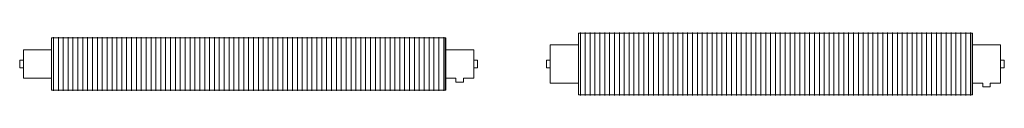
# Model space of a CAD drawing. Units: millimetres. Extents: x 76002 to 100129, y 66 to 9584.
# Drawn here: x 84427 to 87052, y 9417 to 9584 of the extents above; entities that cross this region are included whole.
import ezdxf

# ---------------------------------------------------------------- set-up
doc = ezdxf.new("R2010")
doc.units = ezdxf.units.MM
doc.layers.add('A59----', color=170, linetype='Continuous', lineweight=35)
doc.layers.add('A99----', color=10, linetype='Continuous', lineweight=18)

# ---------------------------------------------------------------- blocks, each defined once
blk = doc.blocks.new('FP_7_7-6960-Ribberør LKK K76-139-12')
at = {"layer": 'A59----', "lineweight": 9}
for p, q in [((-520, 65.7), (-520, 71.1)), ((-520, 50.3), (-520, 65.7)), ((-507, 65.7), (-507, 71.1)), ((-507, 50.3), (-507, 65.7)), ((-494, 65.7), (-494, 71.1)), ((-494, 50.3), (-494, 65.7)), ((-481, 65.7), (-481, 71.1)), ((-481, 50.3), (-481, 65.7)), ((-468, 65.7), (-468, 71.1)), ((-468, 50.3), (-468, 65.7)), ((-455, 65.7), (-455, 71.1)), ((-455, 50.3), (-455, 65.7)), ((-442, 65.7), (-442, 71.1)), ((-442, 50.3), (-442, 65.7)), ((-429, 65.7), (-429, 71.1)), ((-429, 50.3), (-429, 65.7)), ((-416, 65.7), (-416, 71.1)), ((-416, 50.3), (-416, 65.7)), ((-403, 65.7), (-403, 71.1)), ((-403, 50.3), (-403, 65.7)), ((-390, 65.7), (-390, 71.1)), ((-390, 50.3), (-390, 65.7)), ((-377, 65.7), (-377, 71.1)), ((-377, 50.3), (-377, 65.7)), ((-364, 65.7), (-364, 71.1)), ((-364, 50.3), (-364, 65.7)), ((-351, 65.7), (-351, 71.1)), ((-351, 50.3), (-351, 65.7)), ((-338, 65.7), (-338, 71.1)), ((-338, 50.3), (-338, 65.7)), ((-325, 65.7), (-325, 71.1)), ((-325, 50.3), (-325, 65.7)), ((-312, 65.7), (-312, 71.1)), ((-312, 50.3), (-312, 65.7)), ((-299, 65.7), (-299, 71.1)), ((-299, 50.3), (-299, 65.7)), ((-286, 65.7), (-286, 71.1)), ((-286, 50.3), (-286, 65.7)), ((-273, 65.7), (-273, 71.1)), ((-273, 50.3), (-273, 65.7)), ((-260, 65.7), (-260, 71.1)), ((-260, 50.3), (-260, 65.7)), ((-247, 65.7), (-247, 71.1)), ((-247, 50.3), (-247, 65.7)), ((-234, 65.7), (-234, 71.1)), ((-234, 50.3), (-234, 65.7)), ((-221, 65.7), (-221, 71.1)), ((-221, 50.3), (-221, 65.7)), ((-208, 65.7), (-208, 71.1)), ((-208, 50.3), (-208, 65.7)), ((-195, 65.7), (-195, 71.1)), ((-195, 50.3), (-195, 65.7)), ((-182, 65.7), (-182, 71.1)), ((-182, 50.3), (-182, 65.7)), ((-169, 65.7), (-169, 71.1)), ((-169, 50.3), (-169, 65.7)), ((-156, 65.7), (-156, 71.1)), ((-156, 50.3), (-156, 65.7)), ((-143, 65.7), (-143, 71.1)), ((-143, 50.3), (-143, 65.7)), ((-130, 65.7), (-130, 71.1)), ((-130, 50.3), (-130, 65.7)), ((-117, 65.7), (-117, 71.1)), ((-117, 50.3), (-117, 65.7)), ((-104, 65.7), (-104, 71.1)), ((-104, 50.3), (-104, 65.7)), ((-91, 65.7), (-91, 71.1)), ((-91, 50.3), (-91, 65.7)), ((-78, 65.7), (-78, 71.1)), ((-78, 50.3), (-78, 65.7)), ((-65, 65.7), (-65, 71.1)), ((-65, 50.3), (-65, 65.7)), ((-52, 65.7), (-52, 71.1)), ((-52, 50.3), (-52, 65.7)), ((-39, 65.7), (-39, 71.1)), ((-39, 50.3), (-39, 65.7)), ((-26, 65.7), (-26, 71.1)), ((-26, 50.3), (-26, 65.7)), ((-13, 65.7), (-13, 71.1)), ((-13, 50.3), (-13, 65.7)), ((0, 65.7), (0, 71.1)), ((0, 50.3), (0, 65.7)), ((13, 65.7), (13, 71.1)), ((13, 50.3), (13, 65.7)), ((26, 65.7), (26, 71.1)), ((26, 50.3), (26, 65.7)), ((39, 65.7), (39, 71.1)), ((39, 50.3), (39, 65.7)), ((52, 65.7), (52, 71.1)), ((52, 50.3), (52, 65.7)), ((65, 65.7), (65, 71.1)), ((65, 50.3), (65, 65.7)), ((78, 65.7), (78, 71.1)), ((78, 50.3), (78, 65.7)), ((91, 65.7), (91, 71.1)), ((91, 50.3), (91, 65.7)), ((104, 65.7), (104, 71.1)), ((104, 50.3), (104, 65.7)), ((117, 65.7), (117, 71.1)), ((117, 50.3), (117, 65.7)), ((130, 65.7), (130, 71.1)), ((130, 50.3), (130, 65.7)), ((143, 65.7), (143, 71.1)), ((143, 50.3), (143, 65.7)), ((156, 65.7), (156, 71.1)), ((156, 50.3), (156, 65.7)), ((169, 65.7), (169, 71.1)), ((169, 50.3), (169, 65.7)), ((182, 65.7), (182, 71.1)), ((182, 50.3), (182, 65.7)), ((195, 65.7), (195, 71.1)), ((195, 50.3), (195, 65.7)), ((208, 65.7), (208, 71.1)), ((208, 50.3), (208, 65.7)), ((221, 65.7), (221, 71.1)), ((221, 50.3), (221, 65.7)), ((234, 65.7), (234, 71.1)), ((234, 50.3), (234, 65.7)), ((247, 65.7), (247, 71.1)), ((247, 50.3), (247, 65.7)), ((260, 65.7), (260, 71.1)), ((260, 50.3), (260, 65.7)), ((273, 65.7), (273, 71.1)), ((273, 50.3), (273, 65.7)), ((286, 65.7), (286, 71.1)), ((286, 50.3), (286, 65.7)), ((299, 65.7), (299, 71.1)), ((299, 50.3), (299, 65.7)), ((312, 65.7), (312, 71.1)), ((312, 50.3), (312, 65.7)), ((325, 65.7), (325, 71.1)), ((325, 50.3), (325, 65.7)), ((338, 65.7), (338, 71.1)), ((338, 50.3), (338, 65.7)), ((351, 65.7), (351, 71.1)), ((351, 50.3), (351, 65.7)), ((364, 65.7), (364, 71.1)), ((364, 50.3), (364, 65.7)), ((377, 65.7), (377, 71.1)), ((377, 50.3), (377, 65.7)), ((390, 65.7), (390, 71.1)), ((390, 50.3), (390, 65.7)), ((403, 65.7), (403, 71.1)), ((403, 50.3), (403, 65.7)), ((416, 65.7), (416, 71.1)), ((416, 50.3), (416, 65.7)), ((429, 65.7), (429, 71.1)), ((429, 50.3), (429, 65.7)), ((442, 65.7), (442, 71.1)), ((442, 50.3), (442, 65.7)), ((455, 65.7), (455, 71.1)), ((455, 50.3), (455, 65.7)), ((468, 65.7), (468, 71.1)), ((468, 50.3), (468, 65.7)), ((481, 65.7), (481, 71.1)), ((481, 50.3), (481, 65.7)), ((494, 65.7), (494, 71.1)), ((494, 50.3), (494, 65.7)), ((507, 65.7), (507, 71.1)), ((507, 50.3), (507, 65.7)), ((520, 65.7), (520, 71.1)), ((520, 50.3), (520, 65.7)), ((-520, 27.2), (-520, 50.3)), ((-520, 0), (-520, 27.2)), ((-507, 27.2), (-507, 50.3)), ((-507, 0), (-507, 27.2)), ((-494, 27.2), (-494, 50.3)), ((-494, 0), (-494, 27.2)), ((-481, 27.2), (-481, 50.3)), ((-481, 0), (-481, 27.2)), ((-468, 27.2), (-468, 50.3)), ((-468, 0), (-468, 27.2)), ((-455, 27.2), (-455, 50.3)), ((-455, 0), (-455, 27.2)), ((-442, 27.2), (-442, 50.3)), ((-442, 0), (-442, 27.2)), ((-429, 27.2), (-429, 50.3)), ((-429, 0), (-429, 27.2)), ((-416, 27.2), (-416, 50.3)), ((-416, 0), (-416, 27.2)), ((-403, 27.2), (-403, 50.3)), ((-403, 0), (-403, 27.2)), ((-390, 27.2), (-390, 50.3)), ((-390, 0), (-390, 27.2)), ((-377, 27.2), (-377, 50.3)), ((-377, 0), (-377, 27.2)), ((-364, 27.2), (-364, 50.3)), ((-364, 0), (-364, 27.2)), ((-351, 27.2), (-351, 50.3)), ((-351, 0), (-351, 27.2)), ((-338, 27.2), (-338, 50.3)), ((-338, 0), (-338, 27.2)), ((-325, 27.2), (-325, 50.3)), ((-325, 0), (-325, 27.2)), ((-312, 27.2), (-312, 50.3)), ((-312, 0), (-312, 27.2)), ((-299, 27.2), (-299, 50.3)), ((-299, 0), (-299, 27.2)), ((-286, 27.2), (-286, 50.3)), ((-286, 0), (-286, 27.2)), ((-273, 27.2), (-273, 50.3)), ((-273, 0), (-273, 27.2)), ((-260, 27.2), (-260, 50.3)), ((-260, 0), (-260, 27.2)), ((-247, 27.2), (-247, 50.3)), ((-247, 0), (-247, 27.2)), ((-234, 27.2), (-234, 50.3)), ((-234, 0), (-234, 27.2)), ((-221, 27.2), (-221, 50.3)), ((-221, 0), (-221, 27.2)), ((-208, 27.2), (-208, 50.3)), ((-208, 0), (-208, 27.2)), ((-195, 27.2), (-195, 50.3)), ((-195, 0), (-195, 27.2)), ((-182, 27.2), (-182, 50.3)), ((-182, 0), (-182, 27.2)), ((-169, 27.2), (-169, 50.3)), ((-169, 0), (-169, 27.2)), ((-156, 27.2), (-156, 50.3)), ((-156, 0), (-156, 27.2)), ((-143, 27.2), (-143, 50.3)), ((-143, 0), (-143, 27.2)), ((-130, 27.2), (-130, 50.3)), ((-130, 0), (-130, 27.2)), ((-117, 27.2), (-117, 50.3)), ((-117, 0), (-117, 27.2)), ((-104, 27.2), (-104, 50.3)), ((-104, 0), (-104, 27.2)), ((-91, 27.2), (-91, 50.3)), ((-91, 0), (-91, 27.2)), ((-78, 27.2), (-78, 50.3)), ((-78, 0), (-78, 27.2)), ((-65, 27.2), (-65, 50.3)), ((-65, 0), (-65, 27.2)), ((-52, 27.2), (-52, 50.3)), ((-52, 0), (-52, 27.2)), ((-39, 27.2), (-39, 50.3)), ((-39, 0), (-39, 27.2)), ((-26, 27.2), (-26, 50.3)), ((-26, 0), (-26, 27.2)), ((-13, 27.2), (-13, 50.3)), ((-13, 0), (-13, 27.2)), ((0, 27.2), (0, 50.3)), ((0, 0), (0, 27.2)), ((13, 27.2), (13, 50.3)), ((13, 0), (13, 27.2)), ((26, 27.2), (26, 50.3)), ((26, 0), (26, 27.2)), ((39, 27.2), (39, 50.3)), ((39, 0), (39, 27.2)), ((52, 27.2), (52, 50.3)), ((52, 0), (52, 27.2)), ((65, 27.2), (65, 50.3)), ((65, 0), (65, 27.2)), ((78, 27.2), (78, 50.3)), ((78, 0), (78, 27.2)), ((91, 27.2), (91, 50.3)), ((91, 0), (91, 27.2)), ((104, 27.2), (104, 50.3)), ((104, 0), (104, 27.2)), ((117, 27.2), (117, 50.3)), ((117, 0), (117, 27.2)), ((130, 27.2), (130, 50.3)), ((130, 0), (130, 27.2)), ((143, 27.2), (143, 50.3)), ((143, 0), (143, 27.2)), ((156, 27.2), (156, 50.3)), ((156, 0), (156, 27.2)), ((169, 27.2), (169, 50.3)), ((169, 0), (169, 27.2)), ((182, 27.2), (182, 50.3)), ((182, 0), (182, 27.2)), ((195, 27.2), (195, 50.3)), ((195, 0), (195, 27.2)), ((208, 27.2), (208, 50.3)), ((208, 0), (208, 27.2)), ((221, 27.2), (221, 50.3)), ((221, 0), (221, 27.2)), ((234, 27.2), (234, 50.3)), ((234, 0), (234, 27.2)), ((247, 27.2), (247, 50.3)), ((247, 0), (247, 27.2)), ((260, 27.2), (260, 50.3)), ((260, 0), (260, 27.2)), ((273, 27.2), (273, 50.3)), ((273, 0), (273, 27.2)), ((286, 27.2), (286, 50.3)), ((286, 0), (286, 27.2)), ((299, 27.2), (299, 50.3)), ((299, 0), (299, 27.2)), ((312, 27.2), (312, 50.3)), ((312, 0), (312, 27.2)), ((325, 27.2), (325, 50.3)), ((325, 0), (325, 27.2)), ((338, 27.2), (338, 50.3)), ((338, 0), (338, 27.2)), ((351, 27.2), (351, 50.3)), ((351, 0), (351, 27.2)), ((364, 27.2), (364, 50.3)), ((364, 0), (364, 27.2)), ((377, 27.2), (377, 50.3)), ((377, 0), (377, 27.2)), ((390, 27.2), (390, 50.3)), ((390, 0), (390, 27.2)), ((403, 27.2), (403, 50.3)), ((403, 0), (403, 27.2)), ((416, 27.2), (416, 50.3)), ((416, 0), (416, 27.2)), ((429, 27.2), (429, 50.3)), ((429, 0), (429, 27.2)), ((442, 27.2), (442, 50.3)), ((442, 0), (442, 27.2)), ((455, 27.2), (455, 50.3)), ((455, 0), (455, 27.2)), ((468, 27.2), (468, 50.3)), ((468, 0), (468, 27.2)), ((481, 27.2), (481, 50.3)), ((481, 0), (481, 27.2)), ((494, 27.2), (494, 50.3)), ((494, 0), (494, 27.2)), ((507, 27.2), (507, 50.3)), ((507, 0), (507, 27.2)), ((520, 27.2), (520, 50.3)), ((520, 0), (520, 27.2)), ((-520, -27.2), (-520, 0)), ((-507, -27.2), (-507, 0)), ((-494, -27.2), (-494, 0)), ((-481, -27.2), (-481, 0)), ((-468, -27.2), (-468, 0)), ((-455, -27.2), (-455, 0)), ((-442, -27.2), (-442, 0)), ((-429, -27.2), (-429, 0)), ((-416, -27.2), (-416, 0)), ((-403, -27.2), (-403, 0)), ((-390, -27.2), (-390, 0)), ((-377, -27.2), (-377, 0)), ((-364, -27.2), (-364, 0)), ((-351, -27.2), (-351, 0)), ((-338, -27.2), (-338, 0)), ((-325, -27.2), (-325, 0)), ((-312, -27.2), (-312, 0)), ((-299, -27.2), (-299, 0)), ((-286, -27.2), (-286, 0)), ((-273, -27.2), (-273, 0)), ((-260, -27.2), (-260, 0)), ((-247, -27.2), (-247, 0)), ((-234, -27.2), (-234, 0)), ((-221, -27.2), (-221, 0)), ((-208, -27.2), (-208, 0)), ((-195, -27.2), (-195, 0)), ((-182, -27.2), (-182, 0)), ((-169, -27.2), (-169, 0)), ((-156, -27.2), (-156, 0)), ((-143, -27.2), (-143, 0)), ((-130, -27.2), (-130, 0)), ((-117, -27.2), (-117, 0)), ((-104, -27.2), (-104, 0)), ((-91, -27.2), (-91, 0)), ((-78, -27.2), (-78, 0)), ((-65, -27.2), (-65, 0)), ((-52, -27.2), (-52, 0)), ((-39, -27.2), (-39, 0)), ((-26, -27.2), (-26, 0)), ((-13, -27.2), (-13, 0)), ((0, -27.2), (0, 0)), ((13, -27.2), (13, 0)), ((26, -27.2), (26, 0)), ((39, -27.2), (39, 0)), ((52, -27.2), (52, 0)), ((65, -27.2), (65, 0)), ((78, -27.2), (78, 0)), ((91, -27.2), (91, 0)), ((104, -27.2), (104, 0)), ((117, -27.2), (117, 0)), ((130, -27.2), (130, 0)), ((143, -27.2), (143, 0)), ((156, -27.2), (156, 0)), ((169, -27.2), (169, 0)), ((182, -27.2), (182, 0)), ((195, -27.2), (195, 0)), ((208, -27.2), (208, 0)), ((221, -27.2), (221, 0)), ((234, -27.2), (234, 0)), ((247, -27.2), (247, 0)), ((260, -27.2), (260, 0)), ((273, -27.2), (273, 0)), ((286, -27.2), (286, 0)), ((299, -27.2), (299, 0)), ((312, -27.2), (312, 0)), ((325, -27.2), (325, 0)), ((338, -27.2), (338, 0)), ((351, -27.2), (351, 0)), ((364, -27.2), (364, 0)), ((377, -27.2), (377, 0)), ((390, -27.2), (390, 0)), ((403, -27.2), (403, 0)), ((416, -27.2), (416, 0)), ((429, -27.2), (429, 0)), ((442, -27.2), (442, 0)), ((455, -27.2), (455, 0)), ((468, -27.2), (468, 0)), ((481, -27.2), (481, 0)), ((494, -27.2), (494, 0)), ((507, -27.2), (507, 0)), ((520, -27.2), (520, 0)), ((-520, -50.3), (-520, -27.2)), ((-520, -65.7), (-520, -50.3)), ((-507, -50.3), (-507, -27.2)), ((-507, -65.7), (-507, -50.3)), ((-494, -50.3), (-494, -27.2)), ((-494, -65.7), (-494, -50.3)), ((-481, -50.3), (-481, -27.2)), ((-481, -65.7), (-481, -50.3)), ((-468, -50.3), (-468, -27.2)), ((-468, -65.7), (-468, -50.3)), ((-455, -50.3), (-455, -27.2)), ((-455, -65.7), (-455, -50.3)), ((-442, -50.3), (-442, -27.2)), ((-442, -65.7), (-442, -50.3)), ((-429, -50.3), (-429, -27.2)), ((-429, -65.7), (-429, -50.3)), ((-416, -50.3), (-416, -27.2)), ((-416, -65.7), (-416, -50.3)), ((-403, -50.3), (-403, -27.2)), ((-403, -65.7), (-403, -50.3)), ((-390, -50.3), (-390, -27.2)), ((-390, -65.7), (-390, -50.3)), ((-377, -50.3), (-377, -27.2)), ((-377, -65.7), (-377, -50.3)), ((-364, -50.3), (-364, -27.2)), ((-364, -65.7), (-364, -50.3)), ((-351, -50.3), (-351, -27.2)), ((-351, -65.7), (-351, -50.3)), ((-338, -50.3), (-338, -27.2)), ((-338, -65.7), (-338, -50.3)), ((-325, -50.3), (-325, -27.2)), ((-325, -65.7), (-325, -50.3)), ((-312, -50.3), (-312, -27.2)), ((-312, -65.7), (-312, -50.3)), ((-299, -50.3), (-299, -27.2)), ((-299, -65.7), (-299, -50.3)), ((-286, -50.3), (-286, -27.2)), ((-286, -65.7), (-286, -50.3)), ((-273, -50.3), (-273, -27.2)), ((-273, -65.7), (-273, -50.3)), ((-260, -50.3), (-260, -27.2)), ((-260, -65.7), (-260, -50.3)), ((-247, -50.3), (-247, -27.2)), ((-247, -65.7), (-247, -50.3)), ((-234, -50.3), (-234, -27.2)), ((-234, -65.7), (-234, -50.3)), ((-221, -50.3), (-221, -27.2)), ((-221, -65.7), (-221, -50.3)), ((-208, -50.3), (-208, -27.2)), ((-208, -65.7), (-208, -50.3)), ((-195, -50.3), (-195, -27.2)), ((-195, -65.7), (-195, -50.3)), ((-182, -50.3), (-182, -27.2)), ((-182, -65.7), (-182, -50.3)), ((-169, -50.3), (-169, -27.2)), ((-169, -65.7), (-169, -50.3)), ((-156, -50.3), (-156, -27.2)), ((-156, -65.7), (-156, -50.3)), ((-143, -50.3), (-143, -27.2)), ((-143, -65.7), (-143, -50.3)), ((-130, -50.3), (-130, -27.2)), ((-130, -65.7), (-130, -50.3)), ((-117, -50.3), (-117, -27.2)), ((-117, -65.7), (-117, -50.3)), ((-104, -50.3), (-104, -27.2)), ((-104, -65.7), (-104, -50.3)), ((-91, -50.3), (-91, -27.2)), ((-91, -65.7), (-91, -50.3)), ((-78, -50.3), (-78, -27.2)), ((-78, -65.7), (-78, -50.3)), ((-65, -50.3), (-65, -27.2)), ((-65, -65.7), (-65, -50.3)), ((-52, -50.3), (-52, -27.2)), ((-52, -65.7), (-52, -50.3)), ((-39, -50.3), (-39, -27.2)), ((-39, -65.7), (-39, -50.3)), ((-26, -50.3), (-26, -27.2)), ((-26, -65.7), (-26, -50.3)), ((-13, -50.3), (-13, -27.2)), ((-13, -65.7), (-13, -50.3)), ((0, -50.3), (0, -27.2)), ((0, -65.7), (0, -50.3)), ((13, -50.3), (13, -27.2)), ((13, -65.7), (13, -50.3)), ((26, -50.3), (26, -27.2)), ((26, -65.7), (26, -50.3)), ((39, -50.3), (39, -27.2)), ((39, -65.7), (39, -50.3)), ((52, -50.3), (52, -27.2)), ((52, -65.7), (52, -50.3)), ((65, -50.3), (65, -27.2)), ((65, -65.7), (65, -50.3)), ((78, -50.3), (78, -27.2)), ((78, -65.7), (78, -50.3)), ((91, -50.3), (91, -27.2)), ((91, -65.7), (91, -50.3)), ((104, -50.3), (104, -27.2)), ((104, -65.7), (104, -50.3)), ((117, -50.3), (117, -27.2)), ((117, -65.7), (117, -50.3)), ((130, -50.3), (130, -27.2)), ((130, -65.7), (130, -50.3)), ((143, -50.3), (143, -27.2)), ((143, -65.7), (143, -50.3)), ((156, -50.3), (156, -27.2)), ((156, -65.7), (156, -50.3)), ((169, -50.3), (169, -27.2)), ((169, -65.7), (169, -50.3)), ((182, -50.3), (182, -27.2)), ((182, -65.7), (182, -50.3)), ((195, -50.3), (195, -27.2)), ((195, -65.7), (195, -50.3)), ((208, -50.3), (208, -27.2)), ((208, -65.7), (208, -50.3)), ((221, -50.3), (221, -27.2)), ((221, -65.7), (221, -50.3)), ((234, -50.3), (234, -27.2)), ((234, -65.7), (234, -50.3)), ((247, -50.3), (247, -27.2)), ((247, -65.7), (247, -50.3)), ((260, -50.3), (260, -27.2)), ((260, -65.7), (260, -50.3)), ((273, -50.3), (273, -27.2)), ((273, -65.7), (273, -50.3)), ((286, -50.3), (286, -27.2)), ((286, -65.7), (286, -50.3)), ((299, -50.3), (299, -27.2)), ((299, -65.7), (299, -50.3)), ((312, -50.3), (312, -27.2)), ((312, -65.7), (312, -50.3)), ((325, -50.3), (325, -27.2)), ((325, -65.7), (325, -50.3)), ((338, -50.3), (338, -27.2)), ((338, -65.7), (338, -50.3)), ((351, -50.3), (351, -27.2)), ((351, -65.7), (351, -50.3)), ((364, -50.3), (364, -27.2)), ((364, -65.7), (364, -50.3)), ((377, -50.3), (377, -27.2)), ((377, -65.7), (377, -50.3)), ((390, -50.3), (390, -27.2)), ((390, -65.7), (390, -50.3)), ((403, -50.3), (403, -27.2)), ((403, -65.7), (403, -50.3)), ((416, -50.3), (416, -27.2)), ((416, -65.7), (416, -50.3)), ((429, -50.3), (429, -27.2)), ((429, -65.7), (429, -50.3)), ((442, -50.3), (442, -27.2)), ((442, -65.7), (442, -50.3)), ((455, -50.3), (455, -27.2)), ((455, -65.7), (455, -50.3)), ((468, -50.3), (468, -27.2)), ((468, -65.7), (468, -50.3)), ((481, -50.3), (481, -27.2)), ((481, -65.7), (481, -50.3)), ((494, -50.3), (494, -27.2)), ((494, -65.7), (494, -50.3)), ((507, -50.3), (507, -27.2)), ((507, -65.7), (507, -50.3)), ((520, -50.3), (520, -27.2)), ((520, -65.7), (520, -50.3)), ((-520, -71.1), (-520, -65.7)), ((-507, -71.1), (-507, -65.7)), ((-494, -71.1), (-494, -65.7)), ((-481, -71.1), (-481, -65.7)), ((-468, -71.1), (-468, -65.7)), ((-455, -71.1), (-455, -65.7)), ((-442, -71.1), (-442, -65.7)), ((-429, -71.1), (-429, -65.7)), ((-416, -71.1), (-416, -65.7)), ((-403, -71.1), (-403, -65.7)), ((-390, -71.1), (-390, -65.7)), ((-377, -71.1), (-377, -65.7)), ((-364, -71.1), (-364, -65.7)), ((-351, -71.1), (-351, -65.7)), ((-338, -71.1), (-338, -65.7)), ((-325, -71.1), (-325, -65.7)), ((-312, -71.1), (-312, -65.7)), ((-299, -71.1), (-299, -65.7)), ((-286, -71.1), (-286, -65.7)), ((-273, -71.1), (-273, -65.7)), ((-260, -71.1), (-260, -65.7)), ((-247, -71.1), (-247, -65.7)), ((-234, -71.1), (-234, -65.7)), ((-221, -71.1), (-221, -65.7)), ((-208, -71.1), (-208, -65.7)), ((-195, -71.1), (-195, -65.7)), ((-182, -71.1), (-182, -65.7)), ((-169, -71.1), (-169, -65.7)), ((-156, -71.1), (-156, -65.7)), ((-143, -71.1), (-143, -65.7)), ((-130, -71.1), (-130, -65.7)), ((-117, -71.1), (-117, -65.7)), ((-104, -71.1), (-104, -65.7)), ((-91, -71.1), (-91, -65.7)), ((-78, -71.1), (-78, -65.7)), ((-65, -71.1), (-65, -65.7)), ((-52, -71.1), (-52, -65.7)), ((-39, -71.1), (-39, -65.7)), ((-26, -71.1), (-26, -65.7)), ((-13, -71.1), (-13, -65.7)), ((0, -71.1), (0, -65.7)), ((13, -71.1), (13, -65.7)), ((26, -71.1), (26, -65.7)), ((39, -71.1), (39, -65.7)), ((52, -71.1), (52, -65.7)), ((65, -71.1), (65, -65.7)), ((78, -71.1), (78, -65.7)), ((91, -71.1), (91, -65.7)), ((104, -71.1), (104, -65.7)), ((117, -71.1), (117, -65.7)), ((130, -71.1), (130, -65.7)), ((143, -71.1), (143, -65.7)), ((156, -71.1), (156, -65.7)), ((169, -71.1), (169, -65.7)), ((182, -71.1), (182, -65.7)), ((195, -71.1), (195, -65.7)), ((208, -71.1), (208, -65.7)), ((221, -71.1), (221, -65.7)), ((234, -71.1), (234, -65.7)), ((247, -71.1), (247, -65.7)), ((260, -71.1), (260, -65.7)), ((273, -71.1), (273, -65.7)), ((286, -71.1), (286, -65.7)), ((299, -71.1), (299, -65.7)), ((312, -71.1), (312, -65.7)), ((325, -71.1), (325, -65.7)), ((338, -71.1), (338, -65.7)), ((351, -71.1), (351, -65.7)), ((364, -71.1), (364, -65.7)), ((377, -71.1), (377, -65.7)), ((390, -71.1), (390, -65.7)), ((403, -71.1), (403, -65.7)), ((416, -71.1), (416, -65.7)), ((429, -71.1), (429, -65.7)), ((442, -71.1), (442, -65.7)), ((455, -71.1), (455, -65.7)), ((468, -71.1), (468, -65.7)), ((481, -71.1), (481, -65.7)), ((494, -71.1), (494, -65.7)), ((507, -71.1), (507, -65.7)), ((520, -71.1), (520, -65.7))]:
    blk.add_line(p, q, dxfattribs=at)
blk = doc.blocks.new('Ribberør LKK-Finned Tube - K76-139-12_7-0-6960-Ribberør LKK K76-139-12')
at = {"layer": 'A59----', "lineweight": 9}
for p, q in [((-525, 69.5), (-525, -69.5)), ((525, 69.5), (-525, 69.5)), ((525, -69.5), (525, 69.5)), ((-600, 38.05), (-600, -38.05)), ((-525, 38.05), (-600, 38.05)), ((600, 38.05), (525, 38.05)), ((600, -38.05), (600, 38.05)), ((-610, 10), (-610, -10)), ((-600, 10), (-610, 10)), ((610, 10), (600, 10)), ((610, -10), (610, 10)), ((-610, -10), (-600, -10)), ((600, -10), (610, -10)), ((-600, -38.05), (-525, -38.05)), ((525, -38.05), (552.5, -38.05)), ((552.5, -38.05), (552.5, -48.05)), ((552.5, -48.05), (572.5, -48.05)), ((572.5, -48.05), (572.5, -38.05)), ((572.5, -38.05), (600, -38.05)), ((-525, -69.5), (525, -69.5))]:
    blk.add_line(p, q, dxfattribs=at)
at = {"layer": 'A99----', "color": 10}
for p, q in [((524.1, -69.5), (524.1, 69.5)), ((524.1, 69.5), (525.3, 69.5)), ((525.3, 69.5), (525.3, -69.5)), ((525.3, -69.5), (524.1, -69.5))]:
    blk.add_line(p, q, dxfattribs=at)
at = {"layer": 'A59----', "lineweight": 9}
blk.add_blockref('FP_7_7-6960-Ribberør LKK K76-139-12', (0, 0), dxfattribs=at)
blk = doc.blocks.new('FP_8_8-6960-Ribberør LKK K101-164-12')
at = {"layer": 'A59----', "lineweight": 9}
for p, q in [((-520, 77.2), (-520, 83.6)), ((-507, 77.2), (-507, 83.6)), ((-494, 77.2), (-494, 83.6)), ((-481, 77.2), (-481, 83.6)), ((-468, 77.2), (-468, 83.6)), ((-455, 77.2), (-455, 83.6)), ((-442, 77.2), (-442, 83.6)), ((-429, 77.2), (-429, 83.6)), ((-416, 77.2), (-416, 83.6)), ((-403, 77.2), (-403, 83.6)), ((-390, 77.2), (-390, 83.6)), ((-377, 77.2), (-377, 83.6)), ((-364, 77.2), (-364, 83.6)), ((-351, 77.2), (-351, 83.6)), ((-338, 77.2), (-338, 83.6)), ((-325, 77.2), (-325, 83.6)), ((-312, 77.2), (-312, 83.6)), ((-299, 77.2), (-299, 83.6)), ((-286, 77.2), (-286, 83.6)), ((-273, 77.2), (-273, 83.6)), ((-260, 77.2), (-260, 83.6)), ((-247, 77.2), (-247, 83.6)), ((-234, 77.2), (-234, 83.6)), ((-221, 77.2), (-221, 83.6)), ((-208, 77.2), (-208, 83.6)), ((-195, 77.2), (-195, 83.6)), ((-182, 77.2), (-182, 83.6)), ((-169, 77.2), (-169, 83.6)), ((-156, 77.2), (-156, 83.6)), ((-143, 77.2), (-143, 83.6)), ((-130, 77.2), (-130, 83.6)), ((-117, 77.2), (-117, 83.6)), ((-104, 77.2), (-104, 83.6)), ((-91, 77.2), (-91, 83.6)), ((-78, 77.2), (-78, 83.6)), ((-65, 77.2), (-65, 83.6)), ((-52, 77.2), (-52, 83.6)), ((-39, 77.2), (-39, 83.6)), ((-26, 77.2), (-26, 83.6)), ((-13, 77.2), (-13, 83.6)), ((0, 77.2), (0, 83.6)), ((13, 77.2), (13, 83.6)), ((26, 77.2), (26, 83.6)), ((39, 77.2), (39, 83.6)), ((52, 77.2), (52, 83.6)), ((65, 77.2), (65, 83.6)), ((78, 77.2), (78, 83.6)), ((91, 77.2), (91, 83.6)), ((104, 77.2), (104, 83.6)), ((117, 77.2), (117, 83.6)), ((130, 77.2), (130, 83.6)), ((143, 77.2), (143, 83.6)), ((156, 77.2), (156, 83.6)), ((169, 77.2), (169, 83.6)), ((182, 77.2), (182, 83.6)), ((195, 77.2), (195, 83.6)), ((208, 77.2), (208, 83.6)), ((221, 77.2), (221, 83.6)), ((234, 77.2), (234, 83.6)), ((247, 77.2), (247, 83.6)), ((260, 77.2), (260, 83.6)), ((273, 77.2), (273, 83.6)), ((286, 77.2), (286, 83.6)), ((299, 77.2), (299, 83.6)), ((312, 77.2), (312, 83.6)), ((325, 77.2), (325, 83.6)), ((338, 77.2), (338, 83.6)), ((351, 77.2), (351, 83.6)), ((364, 77.2), (364, 83.6)), ((377, 77.2), (377, 83.6)), ((390, 77.2), (390, 83.6)), ((403, 77.2), (403, 83.6)), ((416, 77.2), (416, 83.6)), ((429, 77.2), (429, 83.6)), ((442, 77.2), (442, 83.6)), ((455, 77.2), (455, 83.6)), ((468, 77.2), (468, 83.6)), ((481, 77.2), (481, 83.6)), ((494, 77.2), (494, 83.6)), ((507, 77.2), (507, 83.6)), ((520, 77.2), (520, 83.6)), ((-520, 59.1), (-520, 77.2)), ((-520, 32), (-520, 59.1)), ((-507, 59.1), (-507, 77.2)), ((-507, 32), (-507, 59.1)), ((-494, 59.1), (-494, 77.2)), ((-494, 32), (-494, 59.1)), ((-481, 59.1), (-481, 77.2)), ((-481, 32), (-481, 59.1)), ((-468, 59.1), (-468, 77.2)), ((-468, 32), (-468, 59.1)), ((-455, 59.1), (-455, 77.2)), ((-455, 32), (-455, 59.1)), ((-442, 59.1), (-442, 77.2)), ((-442, 32), (-442, 59.1)), ((-429, 59.1), (-429, 77.2)), ((-429, 32), (-429, 59.1)), ((-416, 59.1), (-416, 77.2)), ((-416, 32), (-416, 59.1)), ((-403, 59.1), (-403, 77.2)), ((-403, 32), (-403, 59.1)), ((-390, 59.1), (-390, 77.2)), ((-390, 32), (-390, 59.1)), ((-377, 59.1), (-377, 77.2)), ((-377, 32), (-377, 59.1)), ((-364, 59.1), (-364, 77.2)), ((-364, 32), (-364, 59.1)), ((-351, 59.1), (-351, 77.2)), ((-351, 32), (-351, 59.1)), ((-338, 59.1), (-338, 77.2)), ((-338, 32), (-338, 59.1)), ((-325, 59.1), (-325, 77.2)), ((-325, 32), (-325, 59.1)), ((-312, 59.1), (-312, 77.2)), ((-312, 32), (-312, 59.1)), ((-299, 59.1), (-299, 77.2)), ((-299, 32), (-299, 59.1)), ((-286, 59.1), (-286, 77.2)), ((-286, 32), (-286, 59.1)), ((-273, 59.1), (-273, 77.2)), ((-273, 32), (-273, 59.1)), ((-260, 59.1), (-260, 77.2)), ((-260, 32), (-260, 59.1)), ((-247, 59.1), (-247, 77.2)), ((-247, 32), (-247, 59.1)), ((-234, 59.1), (-234, 77.2)), ((-234, 32), (-234, 59.1)), ((-221, 59.1), (-221, 77.2)), ((-221, 32), (-221, 59.1)), ((-208, 59.1), (-208, 77.2)), ((-208, 32), (-208, 59.1)), ((-195, 59.1), (-195, 77.2)), ((-195, 32), (-195, 59.1)), ((-182, 59.1), (-182, 77.2)), ((-182, 32), (-182, 59.1)), ((-169, 59.1), (-169, 77.2)), ((-169, 32), (-169, 59.1)), ((-156, 59.1), (-156, 77.2)), ((-156, 32), (-156, 59.1)), ((-143, 59.1), (-143, 77.2)), ((-143, 32), (-143, 59.1)), ((-130, 59.1), (-130, 77.2)), ((-130, 32), (-130, 59.1)), ((-117, 59.1), (-117, 77.2)), ((-117, 32), (-117, 59.1)), ((-104, 59.1), (-104, 77.2)), ((-104, 32), (-104, 59.1)), ((-91, 59.1), (-91, 77.2)), ((-91, 32), (-91, 59.1)), ((-78, 59.1), (-78, 77.2)), ((-78, 32), (-78, 59.1)), ((-65, 59.1), (-65, 77.2)), ((-65, 32), (-65, 59.1)), ((-52, 59.1), (-52, 77.2)), ((-52, 32), (-52, 59.1)), ((-39, 59.1), (-39, 77.2)), ((-39, 32), (-39, 59.1)), ((-26, 59.1), (-26, 77.2)), ((-26, 32), (-26, 59.1)), ((-13, 59.1), (-13, 77.2)), ((-13, 32), (-13, 59.1)), ((0, 59.1), (0, 77.2)), ((0, 32), (0, 59.1)), ((13, 59.1), (13, 77.2)), ((13, 32), (13, 59.1)), ((26, 59.1), (26, 77.2)), ((26, 32), (26, 59.1)), ((39, 59.1), (39, 77.2)), ((39, 32), (39, 59.1)), ((52, 59.1), (52, 77.2)), ((52, 32), (52, 59.1)), ((65, 59.1), (65, 77.2)), ((65, 32), (65, 59.1)), ((78, 59.1), (78, 77.2)), ((78, 32), (78, 59.1)), ((91, 59.1), (91, 77.2)), ((91, 32), (91, 59.1)), ((104, 59.1), (104, 77.2)), ((104, 32), (104, 59.1)), ((117, 59.1), (117, 77.2)), ((117, 32), (117, 59.1)), ((130, 59.1), (130, 77.2)), ((130, 32), (130, 59.1)), ((143, 59.1), (143, 77.2)), ((143, 32), (143, 59.1)), ((156, 59.1), (156, 77.2)), ((156, 32), (156, 59.1)), ((169, 59.1), (169, 77.2)), ((169, 32), (169, 59.1)), ((182, 59.1), (182, 77.2)), ((182, 32), (182, 59.1)), ((195, 59.1), (195, 77.2)), ((195, 32), (195, 59.1)), ((208, 59.1), (208, 77.2)), ((208, 32), (208, 59.1)), ((221, 59.1), (221, 77.2)), ((221, 32), (221, 59.1)), ((234, 59.1), (234, 77.2)), ((234, 32), (234, 59.1)), ((247, 59.1), (247, 77.2)), ((247, 32), (247, 59.1)), ((260, 59.1), (260, 77.2)), ((260, 32), (260, 59.1)), ((273, 59.1), (273, 77.2)), ((273, 32), (273, 59.1)), ((286, 59.1), (286, 77.2)), ((286, 32), (286, 59.1)), ((299, 59.1), (299, 77.2)), ((299, 32), (299, 59.1)), ((312, 59.1), (312, 77.2)), ((312, 32), (312, 59.1)), ((325, 59.1), (325, 77.2)), ((325, 32), (325, 59.1)), ((338, 59.1), (338, 77.2)), ((338, 32), (338, 59.1)), ((351, 59.1), (351, 77.2)), ((351, 32), (351, 59.1)), ((364, 59.1), (364, 77.2)), ((364, 32), (364, 59.1)), ((377, 59.1), (377, 77.2)), ((377, 32), (377, 59.1)), ((390, 59.1), (390, 77.2)), ((390, 32), (390, 59.1)), ((403, 59.1), (403, 77.2)), ((403, 32), (403, 59.1)), ((416, 59.1), (416, 77.2)), ((416, 32), (416, 59.1)), ((429, 59.1), (429, 77.2)), ((429, 32), (429, 59.1)), ((442, 59.1), (442, 77.2)), ((442, 32), (442, 59.1)), ((455, 59.1), (455, 77.2)), ((455, 32), (455, 59.1)), ((468, 59.1), (468, 77.2)), ((468, 32), (468, 59.1)), ((481, 59.1), (481, 77.2)), ((481, 32), (481, 59.1)), ((494, 59.1), (494, 77.2)), ((494, 32), (494, 59.1)), ((507, 59.1), (507, 77.2)), ((507, 32), (507, 59.1)), ((520, 59.1), (520, 77.2)), ((520, 32), (520, 59.1)), ((-520, 0), (-520, 32)), ((-507, 0), (-507, 32)), ((-494, 0), (-494, 32)), ((-481, 0), (-481, 32)), ((-468, 0), (-468, 32)), ((-455, 0), (-455, 32)), ((-442, 0), (-442, 32)), ((-429, 0), (-429, 32)), ((-416, 0), (-416, 32)), ((-403, 0), (-403, 32)), ((-390, 0), (-390, 32)), ((-377, 0), (-377, 32)), ((-364, 0), (-364, 32)), ((-351, 0), (-351, 32)), ((-338, 0), (-338, 32)), ((-325, 0), (-325, 32)), ((-312, 0), (-312, 32)), ((-299, 0), (-299, 32)), ((-286, 0), (-286, 32)), ((-273, 0), (-273, 32)), ((-260, 0), (-260, 32)), ((-247, 0), (-247, 32)), ((-234, 0), (-234, 32)), ((-221, 0), (-221, 32)), ((-208, 0), (-208, 32)), ((-195, 0), (-195, 32)), ((-182, 0), (-182, 32)), ((-169, 0), (-169, 32)), ((-156, 0), (-156, 32)), ((-143, 0), (-143, 32)), ((-130, 0), (-130, 32)), ((-117, 0), (-117, 32)), ((-104, 0), (-104, 32)), ((-91, 0), (-91, 32)), ((-78, 0), (-78, 32)), ((-65, 0), (-65, 32)), ((-52, 0), (-52, 32)), ((-39, 0), (-39, 32)), ((-26, 0), (-26, 32)), ((-13, 0), (-13, 32)), ((0, 0), (0, 32)), ((13, 0), (13, 32)), ((26, 0), (26, 32)), ((39, 0), (39, 32)), ((52, 0), (52, 32)), ((65, 0), (65, 32)), ((78, 0), (78, 32)), ((91, 0), (91, 32)), ((104, 0), (104, 32)), ((117, 0), (117, 32)), ((130, 0), (130, 32)), ((143, 0), (143, 32)), ((156, 0), (156, 32)), ((169, 0), (169, 32)), ((182, 0), (182, 32)), ((195, 0), (195, 32)), ((208, 0), (208, 32)), ((221, 0), (221, 32)), ((234, 0), (234, 32)), ((247, 0), (247, 32)), ((260, 0), (260, 32)), ((273, 0), (273, 32)), ((286, 0), (286, 32)), ((299, 0), (299, 32)), ((312, 0), (312, 32)), ((325, 0), (325, 32)), ((338, 0), (338, 32)), ((351, 0), (351, 32)), ((364, 0), (364, 32)), ((377, 0), (377, 32)), ((390, 0), (390, 32)), ((403, 0), (403, 32)), ((416, 0), (416, 32)), ((429, 0), (429, 32)), ((442, 0), (442, 32)), ((455, 0), (455, 32)), ((468, 0), (468, 32)), ((481, 0), (481, 32)), ((494, 0), (494, 32)), ((507, 0), (507, 32)), ((520, 0), (520, 32)), ((-520, -32), (-520, 0)), ((-507, -32), (-507, 0)), ((-494, -32), (-494, 0)), ((-481, -32), (-481, 0)), ((-468, -32), (-468, 0)), ((-455, -32), (-455, 0)), ((-442, -32), (-442, 0)), ((-429, -32), (-429, 0)), ((-416, -32), (-416, 0)), ((-403, -32), (-403, 0)), ((-390, -32), (-390, 0)), ((-377, -32), (-377, 0)), ((-364, -32), (-364, 0)), ((-351, -32), (-351, 0)), ((-338, -32), (-338, 0)), ((-325, -32), (-325, 0)), ((-312, -32), (-312, 0)), ((-299, -32), (-299, 0)), ((-286, -32), (-286, 0)), ((-273, -32), (-273, 0)), ((-260, -32), (-260, 0)), ((-247, -32), (-247, 0)), ((-234, -32), (-234, 0)), ((-221, -32), (-221, 0)), ((-208, -32), (-208, 0)), ((-195, -32), (-195, 0)), ((-182, -32), (-182, 0)), ((-169, -32), (-169, 0)), ((-156, -32), (-156, 0)), ((-143, -32), (-143, 0)), ((-130, -32), (-130, 0)), ((-117, -32), (-117, 0)), ((-104, -32), (-104, 0)), ((-91, -32), (-91, 0)), ((-78, -32), (-78, 0)), ((-65, -32), (-65, 0)), ((-52, -32), (-52, 0)), ((-39, -32), (-39, 0)), ((-26, -32), (-26, 0)), ((-13, -32), (-13, 0)), ((0, -32), (0, 0)), ((13, -32), (13, 0)), ((26, -32), (26, 0)), ((39, -32), (39, 0)), ((52, -32), (52, 0)), ((65, -32), (65, 0)), ((78, -32), (78, 0)), ((91, -32), (91, 0)), ((104, -32), (104, 0)), ((117, -32), (117, 0)), ((130, -32), (130, 0)), ((143, -32), (143, 0)), ((156, -32), (156, 0)), ((169, -32), (169, 0)), ((182, -32), (182, 0)), ((195, -32), (195, 0)), ((208, -32), (208, 0)), ((221, -32), (221, 0)), ((234, -32), (234, 0)), ((247, -32), (247, 0)), ((260, -32), (260, 0)), ((273, -32), (273, 0)), ((286, -32), (286, 0)), ((299, -32), (299, 0)), ((312, -32), (312, 0)), ((325, -32), (325, 0)), ((338, -32), (338, 0)), ((351, -32), (351, 0)), ((364, -32), (364, 0)), ((377, -32), (377, 0)), ((390, -32), (390, 0)), ((403, -32), (403, 0)), ((416, -32), (416, 0)), ((429, -32), (429, 0)), ((442, -32), (442, 0)), ((455, -32), (455, 0)), ((468, -32), (468, 0)), ((481, -32), (481, 0)), ((494, -32), (494, 0)), ((507, -32), (507, 0)), ((520, -32), (520, 0)), ((-520, -59.1), (-520, -32)), ((-507, -59.1), (-507, -32)), ((-494, -59.1), (-494, -32)), ((-481, -59.1), (-481, -32)), ((-468, -59.1), (-468, -32)), ((-455, -59.1), (-455, -32)), ((-442, -59.1), (-442, -32)), ((-429, -59.1), (-429, -32)), ((-416, -59.1), (-416, -32)), ((-403, -59.1), (-403, -32)), ((-390, -59.1), (-390, -32)), ((-377, -59.1), (-377, -32)), ((-364, -59.1), (-364, -32)), ((-351, -59.1), (-351, -32)), ((-338, -59.1), (-338, -32)), ((-325, -59.1), (-325, -32)), ((-312, -59.1), (-312, -32)), ((-299, -59.1), (-299, -32)), ((-286, -59.1), (-286, -32)), ((-273, -59.1), (-273, -32)), ((-260, -59.1), (-260, -32)), ((-247, -59.1), (-247, -32)), ((-234, -59.1), (-234, -32)), ((-221, -59.1), (-221, -32)), ((-208, -59.1), (-208, -32)), ((-195, -59.1), (-195, -32)), ((-182, -59.1), (-182, -32)), ((-169, -59.1), (-169, -32)), ((-156, -59.1), (-156, -32)), ((-143, -59.1), (-143, -32)), ((-130, -59.1), (-130, -32)), ((-117, -59.1), (-117, -32)), ((-104, -59.1), (-104, -32)), ((-91, -59.1), (-91, -32)), ((-78, -59.1), (-78, -32)), ((-65, -59.1), (-65, -32)), ((-52, -59.1), (-52, -32)), ((-39, -59.1), (-39, -32)), ((-26, -59.1), (-26, -32)), ((-13, -59.1), (-13, -32)), ((0, -59.1), (0, -32)), ((13, -59.1), (13, -32)), ((26, -59.1), (26, -32)), ((39, -59.1), (39, -32)), ((52, -59.1), (52, -32)), ((65, -59.1), (65, -32)), ((78, -59.1), (78, -32)), ((91, -59.1), (91, -32)), ((104, -59.1), (104, -32)), ((117, -59.1), (117, -32)), ((130, -59.1), (130, -32)), ((143, -59.1), (143, -32)), ((156, -59.1), (156, -32)), ((169, -59.1), (169, -32)), ((182, -59.1), (182, -32)), ((195, -59.1), (195, -32)), ((208, -59.1), (208, -32)), ((221, -59.1), (221, -32)), ((234, -59.1), (234, -32)), ((247, -59.1), (247, -32)), ((260, -59.1), (260, -32)), ((273, -59.1), (273, -32)), ((286, -59.1), (286, -32)), ((299, -59.1), (299, -32)), ((312, -59.1), (312, -32)), ((325, -59.1), (325, -32)), ((338, -59.1), (338, -32)), ((351, -59.1), (351, -32)), ((364, -59.1), (364, -32)), ((377, -59.1), (377, -32)), ((390, -59.1), (390, -32)), ((403, -59.1), (403, -32)), ((416, -59.1), (416, -32)), ((429, -59.1), (429, -32)), ((442, -59.1), (442, -32)), ((455, -59.1), (455, -32)), ((468, -59.1), (468, -32)), ((481, -59.1), (481, -32)), ((494, -59.1), (494, -32)), ((507, -59.1), (507, -32)), ((520, -59.1), (520, -32)), ((-520, -77.2), (-520, -59.1)), ((-520, -83.6), (-520, -77.2)), ((-507, -77.2), (-507, -59.1)), ((-507, -83.6), (-507, -77.2)), ((-494, -77.2), (-494, -59.1)), ((-494, -83.6), (-494, -77.2)), ((-481, -77.2), (-481, -59.1)), ((-481, -83.6), (-481, -77.2)), ((-468, -77.2), (-468, -59.1)), ((-468, -83.6), (-468, -77.2)), ((-455, -77.2), (-455, -59.1)), ((-455, -83.6), (-455, -77.2)), ((-442, -77.2), (-442, -59.1)), ((-442, -83.6), (-442, -77.2)), ((-429, -77.2), (-429, -59.1)), ((-429, -83.6), (-429, -77.2)), ((-416, -77.2), (-416, -59.1)), ((-416, -83.6), (-416, -77.2)), ((-403, -77.2), (-403, -59.1)), ((-403, -83.6), (-403, -77.2)), ((-390, -77.2), (-390, -59.1)), ((-390, -83.6), (-390, -77.2)), ((-377, -77.2), (-377, -59.1)), ((-377, -83.6), (-377, -77.2)), ((-364, -77.2), (-364, -59.1)), ((-364, -83.6), (-364, -77.2)), ((-351, -77.2), (-351, -59.1)), ((-351, -83.6), (-351, -77.2)), ((-338, -77.2), (-338, -59.1)), ((-338, -83.6), (-338, -77.2)), ((-325, -77.2), (-325, -59.1)), ((-325, -83.6), (-325, -77.2)), ((-312, -77.2), (-312, -59.1)), ((-312, -83.6), (-312, -77.2)), ((-299, -77.2), (-299, -59.1)), ((-299, -83.6), (-299, -77.2)), ((-286, -77.2), (-286, -59.1)), ((-286, -83.6), (-286, -77.2)), ((-273, -77.2), (-273, -59.1)), ((-273, -83.6), (-273, -77.2)), ((-260, -77.2), (-260, -59.1)), ((-260, -83.6), (-260, -77.2)), ((-247, -77.2), (-247, -59.1)), ((-247, -83.6), (-247, -77.2)), ((-234, -77.2), (-234, -59.1)), ((-234, -83.6), (-234, -77.2)), ((-221, -77.2), (-221, -59.1)), ((-221, -83.6), (-221, -77.2)), ((-208, -77.2), (-208, -59.1)), ((-208, -83.6), (-208, -77.2)), ((-195, -77.2), (-195, -59.1)), ((-195, -83.6), (-195, -77.2)), ((-182, -77.2), (-182, -59.1)), ((-182, -83.6), (-182, -77.2)), ((-169, -77.2), (-169, -59.1)), ((-169, -83.6), (-169, -77.2)), ((-156, -77.2), (-156, -59.1)), ((-156, -83.6), (-156, -77.2)), ((-143, -77.2), (-143, -59.1)), ((-143, -83.6), (-143, -77.2)), ((-130, -77.2), (-130, -59.1)), ((-130, -83.6), (-130, -77.2)), ((-117, -77.2), (-117, -59.1)), ((-117, -83.6), (-117, -77.2)), ((-104, -77.2), (-104, -59.1)), ((-104, -83.6), (-104, -77.2)), ((-91, -77.2), (-91, -59.1)), ((-91, -83.6), (-91, -77.2)), ((-78, -77.2), (-78, -59.1)), ((-78, -83.6), (-78, -77.2)), ((-65, -77.2), (-65, -59.1)), ((-65, -83.6), (-65, -77.2)), ((-52, -77.2), (-52, -59.1)), ((-52, -83.6), (-52, -77.2)), ((-39, -77.2), (-39, -59.1)), ((-39, -83.6), (-39, -77.2)), ((-26, -77.2), (-26, -59.1)), ((-26, -83.6), (-26, -77.2)), ((-13, -77.2), (-13, -59.1)), ((-13, -83.6), (-13, -77.2)), ((0, -77.2), (0, -59.1)), ((0, -83.6), (0, -77.2)), ((13, -77.2), (13, -59.1)), ((13, -83.6), (13, -77.2)), ((26, -77.2), (26, -59.1)), ((26, -83.6), (26, -77.2)), ((39, -77.2), (39, -59.1)), ((39, -83.6), (39, -77.2)), ((52, -77.2), (52, -59.1)), ((52, -83.6), (52, -77.2)), ((65, -77.2), (65, -59.1)), ((65, -83.6), (65, -77.2)), ((78, -77.2), (78, -59.1)), ((78, -83.6), (78, -77.2)), ((91, -77.2), (91, -59.1)), ((91, -83.6), (91, -77.2)), ((104, -77.2), (104, -59.1)), ((104, -83.6), (104, -77.2)), ((117, -77.2), (117, -59.1)), ((117, -83.6), (117, -77.2)), ((130, -77.2), (130, -59.1)), ((130, -83.6), (130, -77.2)), ((143, -77.2), (143, -59.1)), ((143, -83.6), (143, -77.2)), ((156, -77.2), (156, -59.1)), ((156, -83.6), (156, -77.2)), ((169, -77.2), (169, -59.1)), ((169, -83.6), (169, -77.2)), ((182, -77.2), (182, -59.1)), ((182, -83.6), (182, -77.2)), ((195, -77.2), (195, -59.1)), ((195, -83.6), (195, -77.2)), ((208, -77.2), (208, -59.1)), ((208, -83.6), (208, -77.2)), ((221, -77.2), (221, -59.1)), ((221, -83.6), (221, -77.2)), ((234, -77.2), (234, -59.1)), ((234, -83.6), (234, -77.2)), ((247, -77.2), (247, -59.1)), ((247, -83.6), (247, -77.2)), ((260, -77.2), (260, -59.1)), ((260, -83.6), (260, -77.2)), ((273, -77.2), (273, -59.1)), ((273, -83.6), (273, -77.2)), ((286, -77.2), (286, -59.1)), ((286, -83.6), (286, -77.2)), ((299, -77.2), (299, -59.1)), ((299, -83.6), (299, -77.2)), ((312, -77.2), (312, -59.1)), ((312, -83.6), (312, -77.2)), ((325, -77.2), (325, -59.1)), ((325, -83.6), (325, -77.2)), ((338, -77.2), (338, -59.1)), ((338, -83.6), (338, -77.2)), ((351, -77.2), (351, -59.1)), ((351, -83.6), (351, -77.2)), ((364, -77.2), (364, -59.1)), ((364, -83.6), (364, -77.2)), ((377, -77.2), (377, -59.1)), ((377, -83.6), (377, -77.2)), ((390, -77.2), (390, -59.1)), ((390, -83.6), (390, -77.2)), ((403, -77.2), (403, -59.1)), ((403, -83.6), (403, -77.2)), ((416, -77.2), (416, -59.1)), ((416, -83.6), (416, -77.2)), ((429, -77.2), (429, -59.1)), ((429, -83.6), (429, -77.2)), ((442, -77.2), (442, -59.1)), ((442, -83.6), (442, -77.2)), ((455, -77.2), (455, -59.1)), ((455, -83.6), (455, -77.2)), ((468, -77.2), (468, -59.1)), ((468, -83.6), (468, -77.2)), ((481, -77.2), (481, -59.1)), ((481, -83.6), (481, -77.2)), ((494, -77.2), (494, -59.1)), ((494, -83.6), (494, -77.2)), ((507, -77.2), (507, -59.1)), ((507, -83.6), (507, -77.2)), ((520, -77.2), (520, -59.1)), ((520, -83.6), (520, -77.2))]:
    blk.add_line(p, q, dxfattribs=at)
blk = doc.blocks.new('Ribberør LKK-Finned Tube - K101-164-12_8-0-6960-Ribberør LKK K101-164-12')
at = {"layer": 'A59----', "lineweight": 9}
for p, q in [((-525, 82), (-525, -82)), ((525, 82), (-525, 82)), ((525, -82), (525, 82)), ((-600, 50.8), (-600, -50.8)), ((-525, 50.8), (-600, 50.8)), ((600, 50.8), (525, 50.8)), ((600, -50.8), (600, 50.8)), ((-610, 10), (-610, -10)), ((-600, 10), (-610, 10)), ((610, 10), (600, 10)), ((610, -10), (610, 10)), ((-610, -10), (-600, -10)), ((600, -10), (610, -10)), ((-600, -50.8), (-525, -50.8)), ((525, -50.8), (552.5, -50.8)), ((552.5, -50.8), (552.5, -60.8)), ((572.5, -60.8), (572.5, -50.8)), ((572.5, -50.8), (600, -50.8)), ((552.5, -60.8), (572.5, -60.8)), ((-525, -82), (525, -82))]:
    blk.add_line(p, q, dxfattribs=at)
at = {"layer": 'A99----', "color": 10}
for p, q in [((524.1, -82), (524.1, 82)), ((524.1, 82), (525.3, 82)), ((525.3, 82), (525.3, -82)), ((525.3, -82), (524.1, -82))]:
    blk.add_line(p, q, dxfattribs=at)
at = {"layer": 'A59----', "lineweight": 9}
blk.add_blockref('FP_8_8-6960-Ribberør LKK K101-164-12', (0, 0), dxfattribs=at)

msp = doc.modelspace()

# ---------------------------------------------------------------- block references
at = {"layer": 'A59----'}
for name, p in [('Ribberør LKK-Finned Tube - K101-164-12_8-0-6960-Ribberør LKK K101-164-12', (86441.7, 9500.3)), ('Ribberør LKK-Finned Tube - K76-139-12_7-0-6960-Ribberør LKK K76-139-12', (85037.5, 9500.3))]:
    msp.add_blockref(name, p, dxfattribs=at)

doc.saveas('drawing.dxf')
